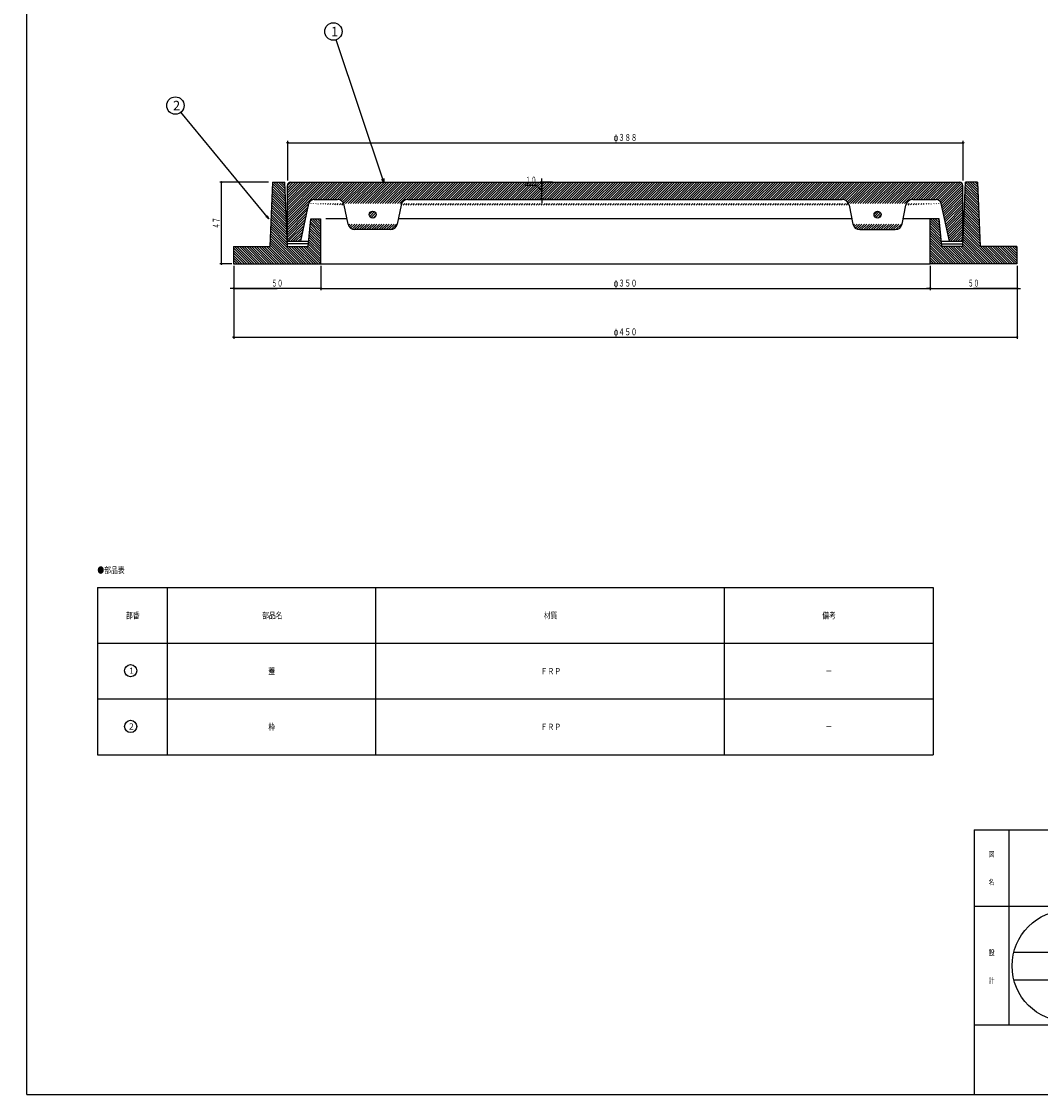
# Model space of a CAD drawing. Extents: x -8570 to 67, y -254 to 1596.
# Drawn here: x -6500 to -5915, y -254 to 362 of the extents above; entities that cross this region are included whole.
import ezdxf
from ezdxf.enums import TextEntityAlignment as Align

# ---------------------------------------------------------------- set-up
doc = ezdxf.new("R2010")
doc.units = 0
doc.header["$PDMODE"] = 65
doc.header["$PDSIZE"] = 0.2
doc.linetypes.add('DIVIDE', pattern=[1.25, 0.5, -0.25, 0, -0.25, 0, -0.25])
doc.layers.get('0').update_dxf_attribs({"linetype": 'CONTINUOUS'})
doc.layers.get('DEFPOINTS').update_dxf_attribs({"color": 3, "linetype": 'DIVIDE'})
doc.layers.add('1', color=7, linetype='CONTINUOUS')
doc.layers.add('2', color=7, linetype='CONTINUOUS')
doc.styles.add('DIMSTANDARD', font='MONOTXT.shx', dxfattribs={"width": 0.75, "bigfont": 'EXTFONT.shx'})
doc.styles.add('WinFont1', font='ＭＳ 明朝', dxfattribs={"width": 0.8})
doc.styles.add('WinFont2', font='ＭＳ ゴシック', dxfattribs={"width": 0.8})
doc.dimstyles.new('DIMSTYEX_1', dxfattribs={"dimtxt": 4, "dimasz": 2, "dimexe": 1, "dimexo": 1, "dimgap": 1, "dimtad": 3, "dimdec": 3, "dimdsep": 46, "dimtxsty": 'DIMSTANDARD', "dimcen": 0, "dimclrd": 3, "dimclre": 3, "dimclrt": 2, "dimadec": 3, "dimazin": 2, "dimtfac": 0.5, "dimtdec": 4, "dimtofl": 0, "dimtmove": 0, "dimatfit": 3, "dimldrblk": 'OPEN30', "dimfxl": 1, "dimtolj": 1, "dimtzin": 1, "dimlwd": -1, "dimlwe": -1, "dimarcsym": 0})
doc.dimstyles.new('DIMSTYEX_2', dxfattribs={"dimtxt": 4, "dimasz": 2, "dimexe": 1, "dimexo": 1, "dimgap": 1, "dimtad": 3, "dimdec": 3, "dimdsep": 46, "dimtxsty": 'DIMSTANDARD', "dimblk1": 'SMALL', "dimblk2": 'SMALL', "dimsah": 1, "dimcen": 0, "dimclrd": 3, "dimclre": 3, "dimclrt": 2, "dimadec": 3, "dimazin": 2, "dimtfac": 0.5, "dimtdec": 4, "dimtofl": 0, "dimtmove": 0, "dimatfit": 3, "dimfxl": 1, "dimtolj": 1, "dimtzin": 1, "dimlwd": -1, "dimlwe": -1, "dimarcsym": 0})
doc.dimstyles.new('DIMSTYEX_3', dxfattribs={"dimtxt": 4, "dimasz": 2, "dimexe": 1, "dimexo": 1, "dimgap": 1, "dimtad": 3, "dimdec": 3, "dimdsep": 46, "dimtxsty": 'DIMSTANDARD', "dimblk1": 'SMALL', "dimblk2": 'SMALL', "dimsah": 1, "dimcen": 0, "dimclrd": 3, "dimclre": 3, "dimclrt": 2, "dimadec": 3, "dimazin": 2, "dimtfac": 0.5, "dimtdec": 4, "dimtofl": 0, "dimtmove": 1, "dimatfit": 3, "dimfxl": 1, "dimtolj": 1, "dimtzin": 1, "dimlwd": -1, "dimlwe": -1, "dimarcsym": 0})
doc.dimstyles.new('DIMSTYEX_4', dxfattribs={"dimtxt": 4, "dimasz": 2, "dimexe": 1, "dimexo": 1, "dimgap": 1, "dimtad": 3, "dimdec": 3, "dimdsep": 46, "dimtxsty": 'DIMSTANDARD', "dimblk1": 'SMALL', "dimblk2": 'SMALL', "dimsah": 1, "dimcen": 0, "dimclrd": 3, "dimclre": 3, "dimclrt": 2, "dimadec": 3, "dimazin": 2, "dimtfac": 0.5, "dimtdec": 4, "dimtofl": 0, "dimtmove": 0, "dimatfit": 3, "dimfxl": 1, "dimtolj": 1, "dimtzin": 1, "dimlwd": -1, "dimlwe": -1, "dimarcsym": 0})
doc.dimstyles.new('DIMSTYEX_5', dxfattribs={"dimtxt": 4, "dimasz": 2, "dimexe": 1, "dimexo": 1, "dimgap": 1, "dimtad": 3, "dimdec": 3, "dimdsep": 46, "dimtxsty": 'DIMSTANDARD', "dimblk1": 'SMALL', "dimblk2": 'SMALL', "dimsah": 1, "dimcen": 0, "dimclrd": 3, "dimclre": 3, "dimclrt": 2, "dimadec": 3, "dimazin": 2, "dimtfac": 0.5, "dimtdec": 4, "dimtofl": 0, "dimtmove": 0, "dimatfit": 3, "dimfxl": 1, "dimtolj": 1, "dimtzin": 1, "dimlwd": -1, "dimlwe": -1, "dimarcsym": 0})

# ---------------------------------------------------------------- blocks, each defined once
blk = doc.blocks.new('BLK12', base_point=(-5429.0419620899, -253.6726372561))
at = {"layer": '1', "color": 7, "linetype": 'CONTINUOUS'}
for p, q in [((-5953.0416420899, -101.6727212561), (-5429.0419620899, -101.6727212561)), ((-5953.0416420899, -101.6727212561), (-5953.0416420899, -253.6726372561)), ((-5953.0416420899, -101.6727212561), (-5953.0416420899, -253.6726372561)), ((-5953.0416420899, -101.6727212561), (-5953.0416420899, -253.6726372561)), ((-5933.0416620899, -101.6727212561), (-5933.0416620899, -213.6726772561)), ((-5933.0416620899, -101.6727212561), (-5933.0416620899, -213.6726772561)), ((-5689.0417020899, -253.6726372561), (-5689.0417020899, -101.6727212561)), ((-5669.0417220899, -101.6727212561), (-5669.0417220899, -253.6726372561)), ((-5489.0419020898, -101.6727212561), (-5489.0419020898, -145.6726772561)), ((-5469.0419220899, -101.6727212561), (-5469.0419220899, -145.6726772561)), ((-5429.0419620899, -253.6726372561), (-5429.0419620899, -101.6727212561)), ((-5429.0419620899, -145.6726772561), (-5953.0416420899, -145.6726772561)), ((-5865.0416620899, -213.6726772561), (-5865.0416620899, -145.6726772561)), ((-5845.0416820898, -145.6726772561), (-5845.0416820898, -213.6726772561)), ((-5777.0416820899, -213.6726772561), (-5777.0416820899, -145.6726772561)), ((-5757.0417020899, -145.6726772561), (-5757.0417020899, -213.6726772561)), ((-5953.0416420899, -213.6726772561), (-5429.0419620899, -213.6726772561)), ((-5525.0418660899, -213.6726772561), (-5525.0418660899, -253.6726372561)), ((-5489.0419020898, -213.6726772561), (-5489.0419020898, -253.6726372561)), ((-5469.0419220899, -213.6726772561), (-5469.0419220899, -253.6726372561)), ((-5469.0419220899, -253.6726372561), (-5429.0419620899, -213.6726772561)), ((-5953.0416420899, -253.6726372561), (-5429.0419620899, -253.6726372561))]:
    blk.add_line(p, q, dxfattribs=at)
at = {"layer": '1', "color": 7, "linetype": 'CONTINUOUS', "width": 0.8}
for s, height, style, p in [('図', 3.136, 'WinFont1', (-5944.6096520899, -117.2407072561)), ('符', 3.136, 'WinFont1', (-5680.6097120899, -117.2407072561)), ('縮', 3.136, 'WinFont1', (-5480.6099120899, -117.2407072561)), ('名', 3.136, 'WinFont1', (-5944.6096520899, -133.2406912561)), ('号', 3.136, 'WinFont1', (-5680.6097120899, -133.2406912561)), ('尺', 3.136, 'WinFont1', (-5480.6099120899, -133.2406912561)), ('設', 3.136, 'WinFont1', (-5944.6096520899, -173.8024907259)), ('製', 3.136, 'WinFont1', (-5856.6096720899, -173.8024907259)), ('承', 3.136, 'WinFont1', (-5768.6096920899, -173.8024907259)), ('記', 3.136, 'WinFont1', (-5680.6097120899, -173.8024907259)), ('計', 3.136, 'WinFont1', (-5944.6096520899, -189.8024747259)), ('図', 3.136, 'WinFont1', (-5856.6096720899, -189.8024747259)), ('認', 3.136, 'WinFont1', (-5768.6096920899, -189.8024747259)), ('事', 3.136, 'WinFont1', (-5680.6097120899, -189.8024747259)), ('図', 3.136, 'WinFont1', (-5680.6097120899, -229.2406632561)), ('葉', 2.688, 'WinFont1', (-5480.3859120899, -225.0166672561)), ('伊藤鉄工株式会社', 4.032, 'WinFont2', (-5833.1696420899, -235.6886572561)), ('ノ', 2.688, 'WinFont1', (-5480.3859120899, -235.0166572561)), ('番', 3.136, 'WinFont1', (-5680.6097120899, -245.2406472561)), ('内', 2.688, 'WinFont1', (-5480.3859120899, -245.0166472561))]:
    blk.add_text(s, height=height, dxfattribs=dict(at, style=style)).set_placement(p)
at = {"layer": '1', "color": 7, "linetype": 'BYBLOCK', "style": 'WinFont1', "width": 0.8}
for s, height, p in [('ＦＲＰマンホ－ルカバ－', 3.584, (-5828.7536500898, -125.4646992561)), ('ＭＰ－ＲＭ３５０', 3.584, (-5593.3778120899, -125.4646992561)), ('1/4', 2.688, (-5451.0579420899, -125.0166992561)), ('防水型\u3000T-5', 3.584, (-5558.8978420899, -181.4646772561)), ('Ｇ０３Ａ０２０２６', 3.584, (-5613.1697940899, -235.4646572561))]:
    blk.add_text(s, height=height, dxfattribs=at).set_placement(p)
blk = doc.blocks.new('MAKR8', base_point=(-6437.4791827393, -10.3049792591))
at = {"layer": '1', "color": 3, "linetype": 'BYBLOCK'}
blk.add_circle((-6437.4791827393, -10.3049792591), 3.5, dxfattribs=at)
at = {"layer": '1', "color": 2, "linetype": 'BYBLOCK', "style": 'WinFont2'}
blk.add_text('1', height=3.584, dxfattribs=at).set_placement((-6438.3751827393, -12.0969792591))
blk = doc.blocks.new('MAKR9', base_point=(-6437.4791827393, -42.3049792591))
at = {"layer": '1', "color": 3, "linetype": 'BYBLOCK'}
blk.add_circle((-6437.4791827393, -42.3049792591), 3.5, dxfattribs=at)
at = {"layer": '1', "color": 2, "linetype": 'BYBLOCK', "style": 'WinFont2'}
blk.add_text('2', height=3.584, dxfattribs=at).set_placement((-6438.3751827393, -44.0969792591))
blk = doc.blocks.new('BLK13', base_point=(-6296.5965950243, -58.5412887447))
at = {"layer": '1', "color": 7, "linetype": 'CONTINUOUS'}
for p, q in [((-6456.5965950243, 37.4587112553), (-6456.5965950243, -58.5412887447)), ((-6456.5965950243, 37.4587112553), (-5976.5965950243, 37.4587112553)), ((-6416.5965950243, 37.4587112553), (-6416.5965950243, -58.5412887447)), ((-6296.5965950243, -58.5412887447), (-6296.5965950243, 37.4587112553)), ((-6096.5965950243, 37.4587112553), (-6096.5965950243, -58.5412887447)), ((-5976.5965950243, 37.4587112553), (-5976.5965950243, -58.5412887447)), ((-6456.5965950243, 5.4587112553), (-5976.5965950243, 5.4587112553)), ((-6456.5965950243, -26.5412887447), (-5976.5965950243, -26.5412887447)), ((-6456.5965950243, -58.5412887447), (-5976.5965950243, -58.5412887447))]:
    blk.add_line(p, q, dxfattribs=at)
at = {"layer": '1', "color": 3, "linetype": 'BYBLOCK'}
for name, p in [('MAKR8', (-6437.4791827393, -10.3049792591)), ('MAKR9', (-6437.4791827393, -42.3049792591))]:
    blk.add_blockref(name, p, dxfattribs=at)
at = {"layer": '1', "color": 7, "linetype": 'BYBLOCK', "style": 'WinFont1', "width": 0.8}
for s, p in [('●部品表', (-6456.5965950243, 45.6462257408)), ('部番', (-6440.1805950243, 19.6667112553)), ('部品名', (-6361.9725950243, 19.6667112553)), ('材質', (-6200.1805950243, 19.6667112553)), ('備考', (-6040.1805950243, 19.6667112553)), ('蓋', (-6358.3885950243, -12.3332887447)), ('ＦＲＰ', (-6201.9725950243, -12.3332887447)), ('－', (-6038.3885950243, -12.3332887447))]:
    blk.add_text(s, height=3.584, dxfattribs=at).set_placement(p)
blk = doc.blocks.new('_SMALL')
at = {"color": 0, "linetype": 'BYBLOCK', "lineweight": -2}
blk.add_circle((0, 0), 0.1666666666, dxfattribs=at)
blk = doc.blocks.new('*D90')
at = {"layer": '1', "color": 3, "linetype": 'BYBLOCK'}
for p, q in [((-6358.2837979011, 270.2435842019), (-6386.2837979011, 270.2435842019)), ((-6385.2837979011, 223.2435842019), (-6385.2837979011, 270.2435842019)), ((-6379.2837979011, 223.2435842019), (-6386.2837979011, 223.2435842019))]:
    blk.add_line(p, q, dxfattribs=at)
at = {"layer": 'DEFPOINTS', "color": 3, "linetype": 'BYBLOCK'}
for p in [(-6385.2837979011, 270.2435842019), (-6357.2837979011, 270.2435842019), (-6378.2837979011, 223.2435842019)]:
    blk.add_point(p, dxfattribs=at)
at = {"layer": '1', "color": 3, "linetype": 'BYBLOCK', "xscale": 2.0000000008, "yscale": 2.0000000008, "zscale": 2.0000000008}
for p in [(-6385.2837979011, 270.2435842019), (-6385.2837979011, 223.2435842019)]:
    blk.add_blockref('_SMALL', p, dxfattribs=at)
at = {"layer": '1', "color": 2, "linetype": 'BYBLOCK', "style": 'DIMSTANDARD', "width": 0.40625}
blk.add_text('４７', height=4, rotation=90, dxfattribs=at).set_placement((-6386.2837979011, 243.4935842019), (-6386.2837979011, 249.9935842019), align=Align.FIT)
blk = doc.blocks.new('*D91')
at = {"layer": '1', "color": 3, "linetype": 'BYBLOCK'}
for p, q in [((-6201.2326179011, 270.2435842019), (-6201.2326179011, 272.2435842019)), ((-6204.3118432102, 268.3226897206), (-6210.8118432102, 268.3226897206)), ((-6201.2326179011, 265.2434644114), (-6204.3118432102, 268.3226897206)), ((-6195.2326179011, 270.2435842019), (-6202.2326179011, 270.2435842019)), ((-6201.2326179011, 260.243344621), (-6201.2326179011, 270.2435842019)), ((-6201.2326179011, 270.2435842019), (-6201.2326179011, 265.2434644114)), ((-6201.2326179011, 260.243344621), (-6201.2326179011, 265.2434644114)), ((-6195.2326179011, 260.243344621), (-6202.2326179011, 260.243344621)), ((-6201.2326179011, 260.243344621), (-6201.2326179011, 258.243344621))]:
    blk.add_line(p, q, dxfattribs=at)
at = {"layer": 'DEFPOINTS', "color": 3, "linetype": 'BYBLOCK'}
for p in [(-6201.2326179011, 270.2435842019), (-6194.2326179011, 270.2435842019), (-6194.2326179011, 260.243344621)]:
    blk.add_point(p, dxfattribs=at)
at = {"layer": '1', "color": 3, "linetype": 'BYBLOCK', "xscale": 2.0000000008, "yscale": 2.0000000008, "zscale": 2.0000000008}
for p in [(-6201.2326179011, 270.2435842019), (-6201.2326179011, 260.243344621)]:
    blk.add_blockref('_SMALL', p, dxfattribs=at)
at = {"layer": '1', "color": 2, "linetype": 'BYBLOCK', "style": 'DIMSTANDARD', "width": 0.40625}
blk.add_text('１０', height=4, dxfattribs=at).set_placement((-6210.8118432102, 269.3226897206), (-6204.3118432102, 269.3226897206), align=Align.FIT)
blk = doc.blocks.new('*D92')
at = {"layer": '1', "color": 3, "linetype": 'BYBLOCK'}
for p, q in [((-6328.2837979011, 222.2435842019), (-6328.2837979011, 208.2435842019)), ((-5978.2837979011, 222.2435842019), (-5978.2837979011, 208.2435842019)), ((-6328.2837979011, 209.2435842019), (-5978.2837979011, 209.2435842019))]:
    blk.add_line(p, q, dxfattribs=at)
at = {"layer": 'DEFPOINTS', "color": 3, "linetype": 'BYBLOCK'}
for p in [(-6328.2837979011, 223.2435842019), (-5978.2837979011, 223.2435842019), (-5978.2837979011, 209.2435842019)]:
    blk.add_point(p, dxfattribs=at)
at = {"layer": '1', "color": 3, "linetype": 'BYBLOCK', "xscale": 2.0000000008, "yscale": 2.0000000008, "zscale": 2.0000000008}
for p in [(-6328.2837979011, 209.2435842019), (-5978.2837979011, 209.2435842019)]:
    blk.add_blockref('_SMALL', p, dxfattribs=at)
at = {"layer": '1', "color": 2, "linetype": 'BYBLOCK', "style": 'DIMSTANDARD', "width": 0.421875}
blk.add_text('φ３５０', height=4, dxfattribs=at).set_placement((-6160.0337979011, 210.2435842019), (-6146.5337979011, 210.2435842019), align=Align.FIT)
blk = doc.blocks.new('*D93')
at = {"layer": '1', "color": 3, "linetype": 'BYBLOCK'}
for p, q in [((-5978.2837979011, 222.2435842019), (-5978.2837979011, 208.2435842019)), ((-5928.2837979011, 222.2435842019), (-5928.2837979011, 208.2435842019)), ((-5978.2837979011, 209.2435842019), (-5980.2837979011, 209.2435842019)), ((-5978.2837979011, 209.2435842019), (-5953.2837979011, 209.2435842019)), ((-5978.2837979011, 209.2435842019), (-5928.2837979011, 209.2435842019)), ((-5928.2837979011, 209.2435842019), (-5953.2837979011, 209.2435842019)), ((-5928.2837979011, 209.2435842019), (-5926.2837979011, 209.2435842019))]:
    blk.add_line(p, q, dxfattribs=at)
at = {"layer": 'DEFPOINTS', "color": 3, "linetype": 'BYBLOCK'}
for p in [(-5978.2837979011, 223.2435842019), (-5928.2837979011, 223.2435842019), (-5928.2837979011, 209.2435842019)]:
    blk.add_point(p, dxfattribs=at)
at = {"layer": '1', "color": 3, "linetype": 'BYBLOCK', "xscale": 2.0000000008, "yscale": 2.0000000008, "zscale": 2.0000000008}
for p in [(-5978.2837979011, 209.2435842019), (-5928.2837979011, 209.2435842019)]:
    blk.add_blockref('_SMALL', p, dxfattribs=at)
at = {"layer": '1', "color": 2, "linetype": 'BYBLOCK', "style": 'DIMSTANDARD', "width": 0.40625}
blk.add_text('５０', height=4, dxfattribs=at).set_placement((-5956.5337979011, 210.2435842019), (-5950.0337979011, 210.2435842019), align=Align.FIT)
blk = doc.blocks.new('*D94')
at = {"layer": '1', "color": 3, "linetype": 'BYBLOCK'}
for p, q in [((-6378.2837979011, 222.2435842019), (-6378.2837979011, 208.2435842019)), ((-6328.2837979011, 222.2435842019), (-6328.2837979011, 208.2435842019)), ((-6378.2837979011, 209.2435842019), (-6380.2837979011, 209.2435842019)), ((-6378.2837979011, 209.2435842019), (-6353.2837979011, 209.2435842019)), ((-6328.2837979011, 209.2435842019), (-6378.2837979011, 209.2435842019)), ((-6328.2837979011, 209.2435842019), (-6353.2837979011, 209.2435842019)), ((-6328.2837979011, 209.2435842019), (-6326.2837979011, 209.2435842019))]:
    blk.add_line(p, q, dxfattribs=at)
at = {"layer": 'DEFPOINTS', "color": 3, "linetype": 'BYBLOCK'}
for p in [(-6378.2837979011, 223.2435842019), (-6328.2837979011, 223.2435842019), (-6378.2837979011, 209.2435842019)]:
    blk.add_point(p, dxfattribs=at)
at = {"layer": '1', "color": 3, "linetype": 'BYBLOCK', "xscale": 2.0000000008, "yscale": 2.0000000008, "zscale": 2.0000000008}
for p in [(-6378.2837979011, 209.2435842019), (-6328.2837979011, 209.2435842019)]:
    blk.add_blockref('_SMALL', p, dxfattribs=at)
at = {"layer": '1', "color": 2, "linetype": 'BYBLOCK', "style": 'DIMSTANDARD', "width": 0.40625}
blk.add_text('５０', height=4, dxfattribs=at).set_placement((-6356.5337979011, 210.2435842019), (-6350.0337979011, 210.2435842019), align=Align.FIT)
blk = doc.blocks.new('*D95')
at = {"layer": '1', "color": 3, "linetype": 'BYBLOCK'}
for p, q in [((-6378.2837979011, 222.2435842019), (-6378.2837979011, 180.2435842019)), ((-5928.2837979011, 222.2435842019), (-5928.2837979011, 180.2435842019)), ((-6378.2837979011, 181.2435842019), (-5928.2837979011, 181.2435842019))]:
    blk.add_line(p, q, dxfattribs=at)
at = {"layer": 'DEFPOINTS', "color": 3, "linetype": 'BYBLOCK'}
for p in [(-6378.2837979011, 223.2435842019), (-5928.2837979011, 223.2435842019), (-5928.2837979011, 181.2435842019)]:
    blk.add_point(p, dxfattribs=at)
at = {"layer": '1', "color": 3, "linetype": 'BYBLOCK', "xscale": 2.0000000008, "yscale": 2.0000000008, "zscale": 2.0000000008}
for p in [(-6378.2837979011, 181.2435842019), (-5928.2837979011, 181.2435842019)]:
    blk.add_blockref('_SMALL', p, dxfattribs=at)
at = {"layer": '1', "color": 2, "linetype": 'BYBLOCK', "style": 'DIMSTANDARD', "width": 0.421875}
blk.add_text('φ４５０', height=4, dxfattribs=at).set_placement((-6160.0337979011, 182.2435842019), (-6146.5337979011, 182.2435842019), align=Align.FIT)
blk = doc.blocks.new('*D96')
at = {"layer": '1', "color": 3, "linetype": 'BYBLOCK'}
for p, q in [((-6347.2837979011, 271.2435842019), (-6347.2837979011, 293.8823669005)), ((-6347.2837979011, 292.8823669005), (-5959.2837979011, 292.8823669005)), ((-5959.2837979011, 271.2435842019), (-5959.2837979011, 293.8823669005))]:
    blk.add_line(p, q, dxfattribs=at)
at = {"layer": 'DEFPOINTS', "color": 3, "linetype": 'BYBLOCK'}
for p in [(-5959.2837979011, 292.8823669005), (-6347.2837979011, 270.2435842019), (-5959.2837979011, 270.2435842019)]:
    blk.add_point(p, dxfattribs=at)
at = {"layer": '1', "color": 3, "linetype": 'BYBLOCK', "xscale": 2.0000000008, "yscale": 2.0000000008, "zscale": 2.0000000008}
for p in [(-6347.2837979011, 292.8823669005), (-5959.2837979011, 292.8823669005)]:
    blk.add_blockref('_SMALL', p, dxfattribs=at)
at = {"layer": '1', "color": 2, "linetype": 'BYBLOCK', "style": 'DIMSTANDARD', "width": 0.421875}
blk.add_text('φ３８８', height=4, dxfattribs=at).set_placement((-6160.0337979011, 293.8823669005), (-6146.5337979011, 293.8823669005), align=Align.FIT)
blk = doc.blocks.new('_OPEN30')
at = {"color": 0, "linetype": 'BYBLOCK', "lineweight": -2}
for p, q in [((-1, 0.26794919), (0, 0)), ((0, 0), (-1, -0.26794919)), ((0, 0), (-1, 0))]:
    blk.add_line(p, q, dxfattribs=at)
blk = doc.blocks.new('BLK14', base_point=(-5689.0417020899, -145.6726772561))
at = {"layer": '1', "color": 7, "linetype": 'CONTINUOUS'}
for p, q in [((-5930.153570764, -171.8332924967), (-5868.1858372247, -171.8332924967)), ((-5842.153590764, -171.8332924967), (-5780.1858572247, -171.8332924967)), ((-5754.153610764, -171.8332924967), (-5692.1858772247, -171.8332924967)), ((-5930.153570764, -187.8332924967), (-5868.1858372247, -187.8332924967)), ((-5842.153590764, -187.8332924967), (-5780.1858572247, -187.8332924967)), ((-5754.153610764, -187.8332924967), (-5692.1858772247, -187.8332924967))]:
    blk.add_line(p, q, dxfattribs=at)
for centre in [(-5899.1697039944, -179.8332924967), (-5811.1697239944, -179.8332924967), (-5723.1697439944, -179.8332924967)]:
    blk.add_circle(centre, 32, dxfattribs=at)
at = {"layer": '1', "color": 7, "linetype": 'BYBLOCK', "style": 'WinFont1', "width": 0.8}
for s, height, p in [('松', 3.584, (-5900.9617039944, -161.6252924967)), ('野', 3.584, (-5812.9617239944, -161.6252924967)), ('梅', 3.584, (-5724.9617439944, -161.6252924967)), ('2006.06.27', 2.24, (-5904.2097039944, -180.9532924967)), ('2006.06.27', 2.24, (-5816.2097239944, -180.9532924967)), ('2006.06.27', 2.24, (-5728.2097439944, -180.9532924967)), ('本', 3.584, (-5900.9617039944, -201.6252924967)), ('島', 3.584, (-5812.9617239944, -201.6252924967)), ('村', 3.584, (-5724.9617439944, -201.6252924967))]:
    blk.add_text(s, height=height, dxfattribs=at).set_placement(p)
blk = doc.blocks.new('*D116')
at = {"layer": '1', "color": 3, "linetype": 'BYBLOCK'}
for p, q in [((-6919.1853789429, 8.6908401227), (-6919.1853789429, -12.3091598773)), ((-6919.1853789429, -11.3091598773), (-6691.5353789429, -11.3091598773))]:
    blk.add_line(p, q, dxfattribs=at)
at = {"layer": 'DEFPOINTS', "color": 3, "linetype": 'BYBLOCK'}
for p in [(-6919.1853789429, 9.6908401227), (-6919.1853789429, -11.3091598773), (-6484.3853789429, -11.1091598773)]:
    blk.add_point(p, dxfattribs=at)
at = {"layer": '1', "color": 3, "linetype": 'BYBLOCK', "xscale": 2.0000000008, "yscale": 2.0000000008, "zscale": 2.0000000008}
blk.add_blockref('_SMALL', (-6919.1853789429, -11.3091598773), dxfattribs=at)
at = {"layer": '1', "color": 2, "linetype": 'BYBLOCK', "style": 'DIMSTANDARD', "width": 0.421875}
blk.add_text('φ３９５', height=4, dxfattribs=at).set_placement((-6708.5353789429, -10.3091598773), (-6695.0353789429, -10.3091598773), align=Align.FIT)
blk = doc.blocks.new('BALN8')
at = {"layer": '1', "color": 3, "linetype": 'BYBLOCK'}
blk.add_circle((-29.037612, 86.4751447084), 5, dxfattribs=at)
at = {"layer": '1', "color": 2, "linetype": 'BYBLOCK', "style": 'WinFont2'}
blk.add_text('1', height=5.376, dxfattribs=at).set_placement((-30.381612, 83.7871447084))
at = {"layer": '1', "color": 3, "linetype": 'BYBLOCK'}
blk.add_leader([(0, 0), (-27.4459910178, 81.7352351472)], dimstyle='DIMSTYEX_1', dxfattribs=at)
blk = doc.blocks.new('BALN9')
at = {"layer": '1', "color": 3, "linetype": 'BYBLOCK'}
blk.add_circle((-53.6467496419, 64.9638250661), 5, dxfattribs=at)
at = {"layer": '1', "color": 2, "linetype": 'BYBLOCK', "style": 'WinFont2'}
blk.add_text('2', height=5.376, dxfattribs=at).set_placement((-54.9907496419, 62.2758250661))
at = {"layer": '1', "color": 3, "linetype": 'BYBLOCK'}
blk.add_leader([(0, 0), (-50.4630133346, 61.1084621616)], dimstyle='DIMSTYEX_1', dxfattribs=at)

msp = doc.modelspace()

# ---------------------------------------------------------------- hatches: boundary and pattern name
at = {"layer": '1', "linetype": 'CONTINUOUS'}
h = msp.add_hatch(dxfattribs=at)
h.set_pattern_fill('_U', angle=-45, style=0, pattern_type=0)
h.set_pattern_definition([(-45, (-6328.2833547717, 223.2436646104), (0.7071067811865475, 0.7071067811865476), [])])
h.paths.add_polyline_path([(-6328.4703582177735, 249.24334462098975), (-6333.9703582177735, 249.24334462098975), (-6335.4703582177735, 233.24334462098975), (-6347.4703582177735, 233.24334462098975), (-6348.9703582177735, 270.2433446209897), (-6355.9703582177735, 270.2433446209897), (-6357.4703582177735, 233.24334462098975), (-6378.4703582177735, 233.24334462098975), (-6378.4703582177735, 223.24334462098975), (-6328.4703582177735, 223.24334462098975)])
h.paths.add_polyline_path([(-5928.4703582177735, 233.24334462098975), (-5949.4703582177735, 233.24334462098975), (-5950.9703582177735, 270.2433446209897), (-5957.9703582177735, 270.2433446209897), (-5959.4703582177735, 233.24334462098975), (-5971.4703582177735, 233.24334462098975), (-5972.9703582177735, 249.24334462098975), (-5978.4703582177735, 249.24334462098975), (-5978.4703582177735, 223.24334462098975), (-5928.4703582177735, 223.24334462098975)])
h = msp.add_hatch(dxfattribs=at)
h.set_pattern_fill('_U', angle=45, style=0, pattern_type=0)
h.set_pattern_definition([(45, (-6345.4703582178, 270.243344621), (-0.7071067811865475, 0.7071067811865476), [])])
edge = h.paths.add_edge_path()
edge.add_line((-6335.055938217774, 257.88711262098985), (-6339.8112342178, 236.243344621))
edge.add_line((-6339.811234217774, 236.24334462098975), (-6347.4703582178, 236.243344621))
edge.add_line((-6347.4703582177735, 236.24334462098975), (-6347.4703582178, 268.243344621))
edge.add_arc((-6345.4703582177735, 268.2433446209897), 2, 450, 540, ccw=False)
edge.add_line((-6345.4703582177735, 270.2433446209897), (-5961.4703582178, 270.243344621))
edge.add_arc((-5961.4703582177735, 268.2433446209897), 2, 360, 450, ccw=False)
edge.add_line((-5959.4703582177735, 268.2433446209897), (-5959.4703582178, 236.243344621))
edge.add_line((-5959.4703582177735, 236.24334462098975), (-5967.1294822178, 236.243344621))
edge.add_line((-5967.129482217773, 236.24334462098975), (-5971.8847782178, 257.887112621))
edge.add_line((-6335.055938217774, 257.88711262098985), (-5971.8847782178, 257.887112621))
edge.add_line((-6312.613466217774, 246.15888062098972), (-6314.7872502178, 257.027808621))
edge.add_line((-6312.613466217774, 246.15888062098972), (-6314.7872502178, 257.027808621))
edge.add_arc((-6288.249574217774, 246.9433446209898), 4, 270, 348.690068, ccw=False)
edge.add_line((-6288.249574217774, 242.9433446209898), (-6308.6911422178, 242.943344621))
edge.add_arc((-6308.6911422177745, 246.9433446209898), 4, 191.309932, 270, ccw=False)
edge.add_line((-6284.327251508519, 246.15888011288732), (-6312.613464927, 246.1588801129))
edge.add_line((-6282.153466217773, 257.0278086209898), (-6284.3272502178, 246.158880621))
edge.add_line((-6282.153466217773, 257.0278086209898), (-6284.3272502178, 246.158880621))
edge.add_arc((-6028.7095742177735, 256.2433446209897), 4, 11.309932, 90)
edge.add_line((-6028.7095742177735, 260.2433446209897), (-6278.2311422178, 260.243344621))
edge.add_arc((-6278.231142217774, 256.2433446209897), 4, 90, 168.690068)
edge.add_line((-6024.78725150852, 257.0278091290924), (-6282.153464927, 257.0278091291))
edge.add_line((-6022.613466217774, 246.15888062098972), (-6024.7872502178, 257.027808621))
edge.add_line((-6022.613466217774, 246.15888062098972), (-6024.7872502178, 257.027808621))
edge.add_arc((-5998.249574217774, 246.9433446209898), 4, 270, 348.690068, ccw=False)
edge.add_line((-5998.249574217774, 242.9433446209898), (-6018.6911422178, 242.943344621))
edge.add_arc((-6018.691142217773, 246.9433446209898), 4, 191.309932, 270, ccw=False)
edge.add_line((-5994.327251508519, 246.15888011288732), (-6022.613464927, 246.1588801129))
edge.add_line((-5992.153466217773, 257.0278086209898), (-5994.3272502178, 246.158880621))
edge.add_line((-5992.153466217773, 257.0278086209898), (-5994.3272502178, 246.158880621))
edge.add_arc((-5974.8148902177745, 257.2433446209897), 3, 12.391431, 90)
edge.add_line((-5974.8148902177745, 260.2433446209897), (-5988.2311422178, 260.243344621))
edge.add_arc((-5988.231142217774, 256.2433446209897), 4, 90, 168.690068)
edge.add_line((-5971.884777069856, 257.887112389988), (-5992.153464927, 257.0278091291))
edge.add_arc((-6318.7095742177735, 256.2433446209897), 4, 11.309932, 90)
edge.add_line((-6318.7095742177735, 260.2433446209897), (-6332.1258262178, 260.243344621))
edge.add_arc((-6332.125826217774, 257.2433446209897), 3, 90, 167.608569)
edge.add_line((-6335.055939365691, 257.887112389988), (-6314.7872515085, 257.0278091291))
edge = h.paths.add_edge_path(flags=16)
edge.add_arc((-6008.4703582177735, 251.59334462098988), 2, 0, 360)
edge = h.paths.add_edge_path(flags=16)
edge.add_arc((-6298.4703582177735, 251.59334462098988), 2, 0, 360)

# ---------------------------------------------------------------- linework, layer by layer
at = {"layer": '1', "color": 7, "linetype": 'CONTINUOUS'}
for p, q in [((-6497.0419620899, -253.6726372561), (-6497.0419620899, 1226.3273627439)), ((-6313.2303585637, 249.243344621), (-6325.4177002178, 249.243344621)), ((-6023.2303585637, 249.243344621), (-6283.7103578718, 249.243344621)), ((-5978.4703582178, 249.243344621), (-5993.7103578718, 249.243344621)), ((-6328.2837979011, 223.2435842019), (-5978.2837979011, 223.2435842019)), ((-6497.0419620899, -253.6726372561), (-5429.0419620899, -253.6726372561))]:
    msp.add_line(p, q, dxfattribs=at)
at = {"layer": '2', "color": 7, "linetype": 'CONTINUOUS'}
for p, q in [((-6355.9703582178, 270.243344621), (-6357.4703582178, 233.243344621)), ((-6355.9703582178, 270.243344621), (-6348.9703582178, 270.243344621)), ((-6347.4703582178, 233.243344621), (-6348.9703582178, 270.243344621)), ((-6347.4703582178, 236.243344621), (-6347.4703582178, 268.243344621)), ((-6345.4703582178, 270.243344621), (-5961.4703582178, 270.243344621)), ((-5959.4703582178, 233.243344621), (-5957.9703582178, 270.243344621)), ((-5959.4703582178, 236.243344621), (-5959.4703582178, 268.243344621)), ((-5950.9703582178, 270.243344621), (-5957.9703582178, 270.243344621)), ((-5950.9703582178, 270.243344621), (-5949.4703582178, 233.243344621)), ((-6332.1258262178, 260.243344621), (-6318.7095742178, 260.243344621)), ((-6278.2311422178, 260.243344621), (-6028.7095742178, 260.243344621)), ((-5988.2311422178, 260.243344621), (-5974.8148902178, 260.243344621)), ((-6339.8112342178, 236.243344621), (-6335.0559382178, 257.887112621)), ((-6312.6134662178, 246.158880621), (-6314.7872502178, 257.027808621)), ((-6282.1534662178, 257.027808621), (-6284.3272502178, 246.158880621)), ((-6024.7872502178, 257.027808621), (-6022.6134662178, 246.158880621)), ((-5994.3272502178, 246.158880621), (-5992.1534662178, 257.027808621)), ((-5967.1294822178, 236.243344621), (-5971.8847782178, 257.887112621)), ((-6335.4703582178, 233.243344621), (-6333.9703582178, 249.243344621)), ((-6333.9703582178, 249.243344621), (-6328.4703582178, 249.243344621)), ((-6328.4703582178, 249.243344621), (-6328.4703582178, 223.243344621)), ((-5972.9703582178, 249.243344621), (-5978.4703582178, 249.243344621)), ((-5978.4703582178, 249.243344621), (-5978.4703582178, 223.243344621)), ((-5971.4703582178, 233.243344621), (-5972.9703582178, 249.243344621)), ((-6288.2495742178, 242.943344621), (-6308.6911422178, 242.943344621)), ((-6018.6911422178, 242.943344621), (-5998.2495742178, 242.943344621)), ((-6347.5919782178, 236.243344621), (-6335.1891062178, 236.243344621)), ((-6335.3297342178, 234.743344621), (-6347.5311702178, 234.743344621)), ((-5971.7516062178, 236.243344621), (-5959.3487382178, 236.243344621)), ((-5971.6109822178, 234.743344621), (-5959.4095462178, 234.743344621)), ((-6378.4703582178, 233.243344621), (-6357.4703582178, 233.243344621)), ((-6378.4703582178, 233.243344621), (-6378.4703582178, 223.243344621)), ((-6347.4703582178, 233.243344621), (-6335.4703582178, 233.243344621)), ((-5959.4703582178, 233.243344621), (-5971.4703582178, 233.243344621)), ((-5928.4703582178, 233.243344621), (-5949.4703582178, 233.243344621)), ((-5928.4703582178, 233.243344621), (-5928.4703582178, 223.243344621)), ((-6378.4703582178, 223.243344621), (-6328.4703582178, 223.243344621)), ((-5928.4703582178, 223.243344621), (-5978.4703582178, 223.243344621))]:
    msp.add_line(p, q, dxfattribs=at)
for centre in [(-6298.4703582178, 251.593344621), (-6008.4703582178, 251.593344621)]:
    msp.add_circle(centre, 2, dxfattribs=at)
for centre, radius, start, end in [((-6345.4703582178, 268.243344621), 2, 90, 180), ((-5961.4703582178, 268.243344621), 2, 0, 90), ((-6332.1258262178, 257.243344621), 3, 90, 167.608569), ((-6318.7095742178, 256.243344621), 4, 11.309932, 90), ((-6278.2311422178, 256.243344621), 4, 90, 168.690068), ((-6028.7095742178, 256.243344621), 4, 11.309932, 90), ((-5988.2311422178, 256.243344621), 4, 90, 168.690068), ((-5974.8148902178, 257.243344621), 3, 12.391431, 90), ((-6308.6911422178, 246.943344621), 4, -168.690068, -90), ((-6288.2495742178, 246.943344621), 4, -90, -11.309932), ((-6018.6911422178, 246.943344621), 4, -168.690068, -90), ((-5998.2495742178, 246.943344621), 4, -90, -11.309932)]:
    msp.add_arc(centre, radius, start, end, dxfattribs=at)

# ---------------------------------------------------------------- block references
at = {"layer": '1', "color": 3, "linetype": 'BYBLOCK'}
for name, p in [('BALN8', (-6291.9854019011, 270.2435842019)), ('BALN9', (-6358.1351492524, 249.2435842019))]:
    msp.add_blockref(name, p, dxfattribs=at)
at = {"layer": '1', "color": 0, "linetype": 'BYBLOCK'}
for name, p in [('BLK13', (-6296.5965950243, -58.5412887447)), ('BLK12', (-5429.0419620899, -253.6726372561)), ('BLK14', (-5689.0417020899, -145.6726772561))]:
    msp.add_blockref(name, p, dxfattribs=at)

# ---------------------------------------------------------------- texts
at = {"layer": '1', "color": 7, "linetype": 'BYBLOCK', "style": 'WinFont1', "width": 0.8}
for s, p in [('枠', (-6358.3885950243, -44.3332887447)), ('ＦＲＰ', (-6201.9725950243, -44.3332887447)), ('－', (-6038.3885950243, -44.3332887447))]:
    msp.add_text(s, height=3.584, dxfattribs=at).set_placement(p)

# ---------------------------------------------------------------- dimensions: what is measured, and where the dimension line sits
at = {"layer": '1', "color": 3, "linetype": 'BYBLOCK'}
for base, p1, p2, text, dimstyle, picture, middle in [((-5959.2837979011, 292.8823669005), (-6347.2837979011, 270.2435842019), (-5959.2837979011, 270.2435842019), 'φ<>', 'DIMSTYEX_2', '*D96', (-6153.2837979011, 295.8823669005)), ((-5928.2837979011, 181.2435842019), (-6378.2837979011, 223.2435842019), (-5928.2837979011, 223.2435842019), 'φ<>', 'DIMSTYEX_4', '*D95', (-6153.2837979011, 184.2435842019)), ((-5978.2837979011, 209.2435842019), (-6328.2837979011, 223.2435842019), (-5978.2837979011, 223.2435842019), 'φ<>', 'DIMSTYEX_4', '*D92', (-6153.2837979011, 212.2435842019)), ((-6919.1853789429, -11.3091598773), (-6484.3853789429, -0.7091598773), (-6919.1853789429, 9.6908401227), 'φ３９５', 'DIMSTYEX_5', '*D116', (-6701.7853789429, -8.3091598773))]:
    dim = msp.add_linear_dim(base=base, p1=p1, p2=p2, text=text, dimstyle=dimstyle, dxfattribs=at)
    dim.commit()
    dim.dimension.update_dxf_attribs({"geometry": picture, "text_midpoint": middle})
dim = msp.add_linear_dim(base=(-6201.2326179011, 270.2435842019), p1=(-6194.2326179011, 260.243344621), p2=(-6194.2326179011, 270.2435842019), angle=90, dimstyle='DIMSTYEX_3', dxfattribs=at)
dim.commit()
dim.dimension.update_dxf_attribs({"geometry": '*D91', "text_midpoint": (-6204.3118432102, 269.3226897206), "dimtype": 160})
for base, p1, p2, angle, dimstyle, picture, middle in [((-6385.2837979011, 270.2435842019), (-6378.2837979011, 223.2435842019), (-6357.2837979011, 270.2435842019), 90, 'DIMSTYEX_2', '*D90', (-6388.2837979011, 246.7435842019)), ((-6378.2837979011, 209.2435842019), (-6328.2837979011, 223.2435842019), (-6378.2837979011, 223.2435842019), 180, 'DIMSTYEX_4', '*D94', (-6353.2837979011, 212.2435842019))]:
    dim = msp.add_linear_dim(base=base, p1=p1, p2=p2, angle=angle, dimstyle=dimstyle, dxfattribs=at)
    dim.commit()
    dim.dimension.update_dxf_attribs({"geometry": picture, "text_midpoint": middle})
dim = msp.add_linear_dim(base=(-5928.2837979011, 209.2435842019), p1=(-5978.2837979011, 223.2435842019), p2=(-5928.2837979011, 223.2435842019), dimstyle='DIMSTYEX_4', dxfattribs=at)
dim.commit()
dim.dimension.update_dxf_attribs({"geometry": '*D93', "text_midpoint": (-5953.2837979011, 212.2435842019)})

doc.saveas('drawing.dxf')
